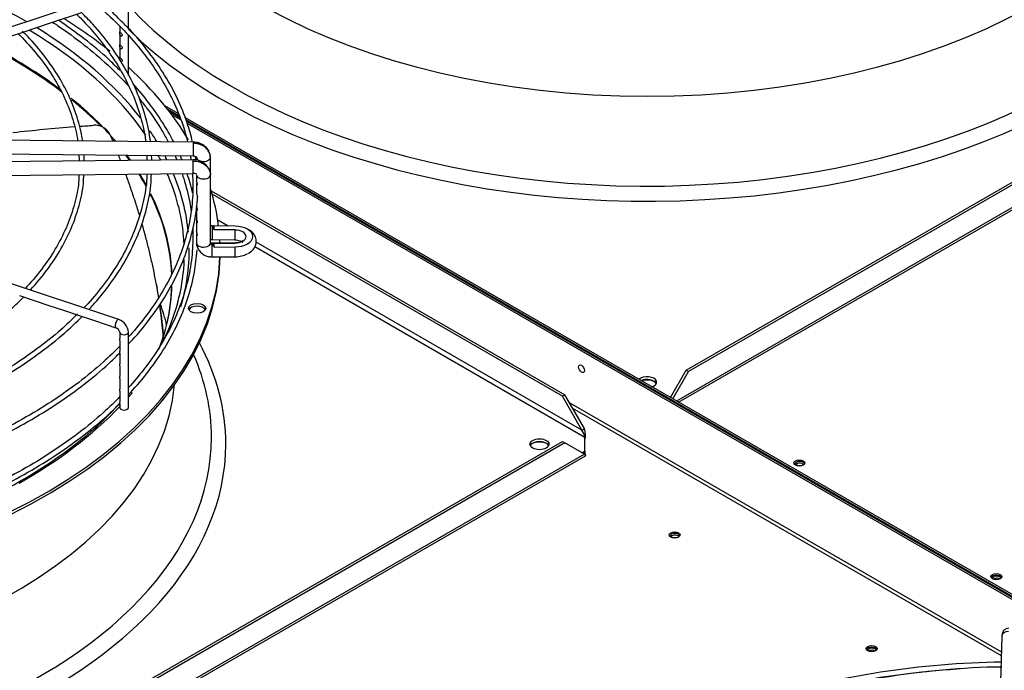
# Model space of a CAD drawing. Units: inches. Extents: x 0.4 to 16.7, y 0.2 to 10.7.
# Drawn here: x 13.8 to 14.5, y 9.1 to 9.6 of the extents above; entities that cross this region are included whole.
import ezdxf

# ---------------------------------------------------------------- set-up
doc = ezdxf.new("R2010")
doc.units = ezdxf.units.IN
doc.header["$MEASUREMENT"] = 0
for name, color, linetype in [('0510F-3480_-_PAN', 7, 'Continuous'), ('0510F-3568_PAN__', 7, 'Continuous'), ('0719F-3054_TOP_C', 7, 'Continuous'), ('0719F-3055_TOP_C', 7, 'Continuous'), ('Default', 7, 'Continuous'), ('DUNLI_630', 7, 'Continuous')]:
    doc.layers.add(name, color=color, linetype=linetype)

# ---------------------------------------------------------------- blocks, each defined once
blk = doc.blocks.new('SE2')
at = {"layer": '0510F-3480_-_PAN', "color": 7, "linetype": 'Continuous'}
for p, q in [((13.94134, 9.50171), (13.93222, 9.50698)), ((13.94195, 9.50014), (13.93401, 9.50472)), ((14.60123, 9.12073), (13.94598, 9.49904)), ((14.5985, 9.12108), (13.94662, 9.49744))]:
    blk.add_line(p, q, dxfattribs=at)
for centre, major_axis, start_param, end_param in [((14.2627, 9.3143), (0.00797, 0), 0.871752, 2.062735), ((14.50212, 9.18285), (0.00375, 0), 0.286757, 2.854836)]:
    blk.add_ellipse(centre, major_axis=major_axis, ratio=0.57735, start_param=start_param, end_param=end_param, dxfattribs=at)
for centre in [(14.36704, 9.26206), (14.50212, 9.18408)]:
    blk.add_ellipse(centre, major_axis=(0.00375, 0), ratio=0.57735, dxfattribs=at)
at = {"layer": '0510F-3568_PAN__', "color": 7, "linetype": 'Continuous'}
for p, q in [((13.93508, 9.50334), (13.94233, 9.49915)), ((13.93508, 9.50334), (13.94233, 9.49915)), ((13.93673, 9.50116), (13.94293, 9.49758)), ((13.93673, 9.50116), (13.94293, 9.49758)), ((13.94702, 9.49644), (14.5968, 9.1213)), ((13.94702, 9.49644), (14.5968, 9.1213)), ((13.94759, 9.49489), (14.59407, 9.12165)), ((13.94759, 9.49489), (14.59407, 9.12165)), ((14.50545, 9.1324), (14.20953, 9.30325)), ((14.50545, 9.1324), (14.20953, 9.30325)), ((14.21165, 9.29957), (14.50538, 9.12999)), ((14.21165, 9.29957), (14.50538, 9.12999))]:
    blk.add_line(p, q, dxfattribs=at)
for centre, major_axis in [((14.21775, 9.32667), (0.00145, -0.00252)), ((14.28153, 9.21269), (0.00375, 0)), ((14.28153, 9.21269), (0.00375, 0)), ((14.4166, 9.1347), (0.00375, 0)), ((14.4166, 9.1347), (0.00375, 0))]:
    blk.add_ellipse(centre, major_axis=major_axis, ratio=0.57735, dxfattribs=at)
for centre, major_axis, start_param, end_param in [((14.18904, 9.27177), (0.00796, 0), 0.913922, 2.325231), ((14.18904, 9.27177), (0.00796, 0), 0.913926, 2.325227), ((14.4166, 9.13348), (0.00375, 0), 0.286757, 2.854836), ((14.4166, 9.13348), (0.00375, 0), 0.286757, 2.854836)]:
    blk.add_ellipse(centre, major_axis=major_axis, ratio=0.57735, start_param=start_param, end_param=end_param, dxfattribs=at)
at = {"layer": '0719F-3054_TOP_C', "color": 7, "linetype": 'Continuous'}
for centre in [(14.36734, 9.26166), (14.28182, 9.21229)]:
    blk.add_ellipse(centre, major_axis=(-0.00291, 0), ratio=0.57735, dxfattribs=at)
for centre in [(14.36734, 9.26019), (14.28182, 9.21082)]:
    blk.add_ellipse(centre, major_axis=(-0.00291, 0), ratio=0.57735, start_param=3.594282, end_param=5.830496, dxfattribs=at)
at = {"layer": '0719F-3055_TOP_C', "color": 7, "linetype": 'Continuous'}
for centre, start_param, end_param in [((14.50233, 9.18273), 0.085665, 3.239943), ((14.50233, 9.18126), 0.742621, 2.48724), ((14.41682, 9.13335), 0.085669, 3.239939), ((14.41682, 9.13188), 0.742621, 2.487239)]:
    blk.add_ellipse(centre, major_axis=(0.00291, 0), ratio=0.57735, start_param=start_param, end_param=end_param, dxfattribs=at)
at = {"layer": 'DUNLI_630', "color": 7, "linetype": 'Continuous'}
for p, q in [((14.28949, 9.32575), (14.90477, 9.68098)), ((14.90644, 9.68001), (14.29116, 9.32478)), ((14.91981, 9.6723), (14.28284, 9.30455)), ((14.28423, 9.30375), (14.92068, 9.67121)), ((13.89866, 9.58511), (13.74779, 9.53482)), ((13.90715, 9.56029), (13.90715, 9.5795)), ((13.8545, 9.56416), (13.87452, 9.57084)), ((13.8445, 9.56083), (13.8545, 9.56416)), ((13.82441, 9.55413), (13.83443, 9.55747)), ((13.83443, 9.55747), (13.8445, 9.56083)), ((13.90124, 9.56145), (13.90124, 9.55774)), ((13.90124, 9.5565), (13.90124, 9.54907)), ((13.90715, 9.52781), (13.90715, 9.55549)), ((13.90124, 9.54782), (13.90124, 9.54029)), ((13.95164, 9.48221), (13.77684, 9.48391)), ((13.77675, 9.47447), (13.95154, 9.47276)), ((13.95154, 9.47006), (13.77675, 9.46835)), ((13.91977, 9.47278), (13.91979, 9.46975)), ((13.95395, 9.47163), (13.95395, 9.4697)), ((13.9634, 9.45962), (13.9634, 9.47163)), ((13.77684, 9.4589), (13.95164, 9.46061)), ((13.95395, 9.45962), (13.95395, 9.45563)), ((13.9634, 9.41285), (13.9634, 9.45962)), ((13.95395, 9.45358), (13.95395, 9.44697)), ((13.96389, 9.44873), (14.20635, 9.30874)), ((13.95395, 9.44697), (13.95395, 9.44696)), ((14.20468, 9.30778), (13.96457, 9.4464)), ((13.95395, 9.43795), (13.95395, 9.43652)), ((13.95395, 9.43622), (13.95395, 9.42959)), ((13.95395, 9.42959), (13.95395, 9.42784)), ((13.95395, 9.42754), (13.95395, 9.42091)), ((13.97562, 9.42459), (13.96845, 9.42873)), ((13.98029, 9.42455), (13.96464, 9.4247)), ((13.98029, 9.42452), (13.96591, 9.42466)), ((13.98021, 9.42188), (13.96603, 9.42202)), ((13.95395, 9.41887), (13.95395, 9.41285)), ((13.96455, 9.41525), (13.9802, 9.4151)), ((13.90053, 9.36042), (13.74965, 9.41071)), ((13.9635, 9.41252), (13.96323, 9.41211)), ((13.9802, 9.41296), (13.96455, 9.41281)), ((13.96591, 9.41015), (13.98029, 9.41029)), ((13.96603, 9.41279), (13.98021, 9.41293)), ((14.22008, 9.2796), (13.99375, 9.41027)), ((14.21805, 9.28463), (13.99468, 9.41359)), ((13.96464, 9.40336), (13.98029, 9.40351)), ((13.83256, 9.37685), (13.84259, 9.37351)), ((13.84259, 9.37351), (13.85261, 9.37017)), ((13.85261, 9.37017), (13.86262, 9.36683)), ((13.86262, 9.36683), (13.87265, 9.36349)), ((13.87265, 9.36349), (13.88267, 9.36015)), ((13.88267, 9.36015), (13.89268, 9.35681)), ((13.89268, 9.35681), (13.89866, 9.35482)), ((13.90124, 9.35174), (13.90124, 9.34736)), ((13.90715, 9.30005), (13.90715, 9.35174)), ((13.90124, 9.3461), (13.90124, 9.33867)), ((13.90124, 9.33744), (13.90124, 9.33)), ((13.90124, 9.32874), (13.90124, 9.32132)), ((13.90124, 9.32006), (13.90124, 9.31264)), ((14.27865, 9.30697), (14.28949, 9.32575)), ((14.28032, 9.306), (14.29116, 9.32478)), ((14.28949, 9.32575), (14.29116, 9.32478)), ((13.90124, 9.3114), (13.90124, 9.30395)), ((14.20468, 9.30778), (14.20635, 9.30874)), ((14.21805, 9.28463), (14.20468, 9.30778)), ((14.21972, 9.2856), (14.20635, 9.30874)), ((13.90124, 9.30272), (13.90124, 9.30005)), ((14.21805, 9.28463), (14.21972, 9.2856)), ((14.22008, 9.27024), (14.22008, 9.2796)), ((13.62053, 8.93952), (14.20468, 9.27678)), ((14.20635, 9.27582), (13.6222, 8.93855)), ((14.20468, 9.27678), (14.20635, 9.27582)), ((14.21972, 9.2681), (14.20635, 9.27582)), ((14.21972, 9.2681), (13.63556, 8.93084)), ((13.63694, 8.93004), (14.22059, 9.26701)), ((14.21805, 9.26906), (14.22008, 9.27024)), ((14.22008, 9.27024), (14.22008, 9.26831)), ((14.50575, 9.1428), (14.5028, 9.04188))]:
    blk.add_line(p, q, dxfattribs=at)
for centre, radius, start, end in [((13.88417, 9.4819), 0.01183, 23.80134, 94.36422), ((13.82135, 9.46684), 0.05242, 2.68845, 6.97919), ((13.82719, 9.46687), 0.04989, 2.82983, 7.5998), ((13.87346, 9.467), 0.04992, 3.19426, 6.90855), ((13.95191, 9.45835), 0.01172, 27.18496, 91.77325), ((13.95191, 9.45835), 0.01172, 16.29731, 22.25577), ((13.95212, 9.45611), 0.00453, 68.66065, 96.08741), ((13.95561, 9.44696), 0.00165, 179.97871, 181.64305), ((13.9643, 9.41376), 0.01041, 206.52692, 271.85291), ((14.87542, 9.55771), 0.9647, 190.34108, 190.49652), ((13.89746, 9.35121), 0.00971, 3.14535, 71.56483), ((13.89734, 9.35109), 0.00395, 9.55372, 70.56796), ((14.2063, 9.27695), 0.01403, 10.88059, 33.19648), ((14.20883, 9.28112), 0.01177, 342.95761, 22.35067), ((14.51063, 9.14389), 0.00479, 90.43622, 179.60969), ((14.51595, 8.51165), 0.61392, 90.94044, 106.51954), ((14.51668, 8.55349), 0.56878, 91.08943, 107.49041)]:
    blk.add_arc(centre, radius, start, end, dxfattribs=at)
for centre, major_axis, ratio, start_param, end_param in [((14.26265, 9.73119), (-0.37677, 0), 0.57735, 0.0516, 3.089992), ((14.26265, 9.68381), (0.40156, 0), 0.57735, 3.625258, 6.283185), ((14.26265, 9.67912), (0.41137, 0), 0.57735, 3.668854, 6.283185), ((13.56256, 9.408), (-0.38634, 0), 0.57735, 3.920611, 4.01198), ((13.56256, 9.408), (-0.40748, 0), 0.57735, 3.760757, 3.883552), ((13.56256, 9.4061), (0.38301, 0), 0.57735, 0.374365, 0.76383), ((13.56256, 9.408), (-0.38634, 0), 0.57735, 3.560736, 3.89571), ((13.56256, 9.38645), (-0.37441, 0), 0.57735, 3.785926, 3.993162), ((13.56256, 9.38711), (0.37455, 0), 0.57735, 0.64864, 0.848654), ((13.56256, 9.408), (-0.40748, 0), 0.57735, 3.46936, 3.70459), ((13.56256, 9.38711), (0.37455, 0), 0.57735, 0.458033, 0.617525), ((13.56256, 9.38645), (-0.37441, 0), 0.57735, 3.657164, 3.756446), ((13.56256, 9.408), (-0.38634, 0), 0.57735, 3.481895, 3.517788), ((13.56256, 9.38645), (-0.37441, 0), 0.57735, 3.603253, 3.607987), ((13.95159, 9.47748), (-0.00005, -0.00472), 0.013797, 3.141593, 3.75714), ((13.95159, 9.47748), (0.00005, 0.00472), 0.013797, 0.615547, 3.141593), ((13.56256, 9.38645), (-0.37441, 0), 0.57735, 3.536624, 3.554609), ((13.56256, 9.38711), (0.37455, 0), 0.57735, 0.391604, 0.409492), ((13.56256, 9.4061), (0.38301, 0), 0.57735, 0.292411, 0.307331), ((13.56256, 9.408), (-0.38634, 0), 0.57735, 3.422714, 3.437045), ((13.95159, 9.46533), (0.00005, -0.00472), 0.013797, 2.526046, 3.141593), ((13.95159, 9.46533), (-0.00005, 0.00472), 0.013797, 3.141593, 5.667638), ((13.95868, 9.47163), (0.00472, 0), 0.57735, 3.317682, 6.266287), ((13.95868, 9.47163), (-0.00472, 0), 0.57735, 3.124694, 3.416131), ((13.56256, 9.38645), (-0.37441, 0), 0.57735, 3.447392, 3.49001), ((13.56256, 9.38711), (0.37455, 0), 0.57735, 0.305873, 0.345065), ((13.56256, 9.4061), (0.38301, 0), 0.57735, 0.225991, 0.248272), ((13.56256, 9.4061), (0.38301, 0), 0.57735, 0.027461, 0.225991), ((13.56256, 9.408), (-0.38634, 0), 0.57735, 3.197536, 3.379078), ((13.95868, 9.45962), (-0.00472, 0), 0.57735, 0.016898, 3.158491), ((13.95425, 9.44788), (-0.00591, 0), 0.57735, -0.994834, -0.820405), ((13.56256, 9.408), (-0.40748, 0), 0.57735, 3.212454, 3.322327), ((13.56256, 9.38645), (-0.37441, 0), 0.57735, 3.164048, 3.421109), ((13.56256, 9.38711), (0.37455, 0), 0.57735, 0.021466, 0.279489), ((13.96459, 9.41998), (0.00005, 0.00472), 0.013797, 0.615547, 3.141593), ((13.96459, 9.41998), (-0.00005, -0.00472), 0.013797, 3.141593, 3.75714), ((13.56256, 9.4174), (0.40355, 0), 0.57735, 0.019802, 0.031148), ((13.98025, 9.41982), (0.00005, 0.00472), 0.013797, 1.120908, 3.141593), ((13.98008, 9.4174), (-0.00775, 0), 0.57735, 1.587695, 4.695491), ((13.98025, 9.41982), (-0.00005, -0.00472), 0.013797, 3.141593, 3.251779), ((13.98008, 9.4174), (-0.01233, 0), 0.57735, 1.587695, 4.695491), ((13.56256, 9.408), (-0.40748, 0), 0.57735, 3.162235, 3.1722), ((13.56256, 9.408), (-0.38634, 0), 0.57735, 2.966891, 3.148522), ((13.95868, 9.41285), (-0.00472, 0), 0.57735, 0.016898, 3.158491), ((13.96456, 9.4129), (0.0106, 0.00031), 0.81638, 3.117603, 3.189792), ((13.96459, 9.40808), (0.00005, -0.00472), 0.013797, 2.526046, 3.141593), ((13.96459, 9.40808), (-0.00005, 0.00472), 0.013797, 3.141593, 5.667638), ((13.56256, 9.4174), (0.40355, 0), 0.57735, -0.031148, -0.019802), ((13.98025, 9.40823), (0.00005, -0.00472), 0.013797, 3.031406, 3.141593), ((13.98025, 9.40823), (-0.00005, 0.00472), 0.013797, 3.141593, 5.162278), ((13.56256, 9.40607), (-0.40748, 0), 0.57735, 1.606244, 3.130269), ((13.56256, 9.408), (-0.40748, 0), 0.57735, 1.607039, 3.122068), ((13.56256, 9.4061), (0.38301, 0), 0.57735, 6.023134, 6.263403), ((13.98008, 9.41065), (-0.01233, 0), 0.57735, 1.587695, 2.335601), ((13.56256, 9.38711), (0.37455, 0), 0.57735, 6.065347, 6.266018), ((13.56256, 9.38645), (-0.37441, 0), 0.57735, 3.003643, 3.127116), ((13.56256, 9.327), (0.37441, 0), 0.57735, 0.13795, 0.204588), ((13.95425, 9.3662), (-0.00591, 0), 0.57735, 3.428349, 5.996429), ((13.89959, 9.35762), (0.00093, 0.0028), 0.408248, 0, 3.141593), ((13.9042, 9.35174), (-0.00295, 0), 0.57735, 0.018032, 3.142299), ((13.56256, 9.27492), (0.41137, 0), 0.57735, 0, 0.297516), ((13.56256, 9.27961), (0.40156, 0), 0.57735, 0, 0.248037), ((14.26265, 9.31748), (-0.0065, 0), 0.57735, 2.113963, 5.740018), ((13.56256, 9.327), (-0.37677, 0), 0.57735, 0.0516, 3.089992), ((14.26265, 9.31555), (-0.0065, 0), 0.57735, 3.401644, 5.373702), ((13.56256, 9.408), (-0.38634, 0), 0.57735, -3.610786, -3.594807), ((13.56256, 9.4061), (0.38301, 0), 0.57735, 5.262396, 5.799625), ((13.56256, 9.408), (-0.38634, 0), 0.57735, 2.34357, 2.639646), ((13.9042, 9.30005), (0.00295, 0), 0.57735, 3.141593, 6.283185), ((13.56256, 9.27961), (0.40156, 0), 0.57735, 4.288944, 6.283185), ((13.56256, 9.27492), (0.41137, 0), 0.57735, 4.380466, 6.283185), ((14.18893, 9.27299), (-0.0065, 0), 0.57735, 3.401644, 6.023134), ((14.51048, 9.14266), (0.00472, -0.00014), 0.81638, 1.594689, 3.141593)]:
    blk.add_ellipse(centre, major_axis=major_axis, ratio=ratio, start_param=start_param, end_param=end_param, dxfattribs=at)
for centre, major_axis in [((13.95425, 9.36813), (-0.00591, 0)), ((14.18893, 9.27492), (-0.0065, 0))]:
    blk.add_ellipse(centre, major_axis=major_axis, ratio=0.57735, dxfattribs=at)
for points, knots in [([(13.90146, 9.56593), (13.89861, 9.56884), (13.89538, 9.57212), (13.89174, 9.57545), (13.89082, 9.57628)], [0, 0, 0, 0, 0.0768822, 0.1021451, 0.1021451, 0.1021451, 0.1021451]), ([(13.87173, 9.56991), (13.87259, 9.56905), (13.87807, 9.56354), (13.88734, 9.55311), (13.89809, 9.53825), (13.90677, 9.52298), (13.91341, 9.50732), (13.91706, 9.49394), (13.91872, 9.4855), (13.91913, 9.48255)], [0.6772491, 0.6772491, 0.6772491, 0.6772491, 0.6865924, 0.7373438, 0.7881119, 0.8389086, 0.8897466, 0.9406366, 0.9686258, 0.9686258, 0.9686258, 0.9686258]), ([(13.9223, 9.4825), (13.92221, 9.4834), (13.92146, 9.48951), (13.9187, 9.5015), (13.91302, 9.51737), (13.90512, 9.5331), (13.89519, 9.54825), (13.88472, 9.5614), (13.87766, 9.5684), (13.87453, 9.57148)], [0.0906715, 0.0906715, 0.0906715, 0.0906715, 0.1177879, 0.2751067, 0.4324981, 0.5900217, 0.7477004, 0.9055243, 1, 1, 1, 1]), ([(13.88715, 9.57505), (13.88914, 9.57332), (13.89632, 9.56685), (13.90774, 9.55531), (13.92023, 9.54014), (13.93072, 9.52449), (13.93914, 9.50842), (13.94457, 9.49429), (13.947, 9.48553), (13.94778, 9.48227)], [0.15705977, 0.15705977, 0.15705977, 0.15705977, 0.16149539, 0.17343171, 0.18537042, 0.19731357, 0.20926361, 0.22122303, 0.2282663, 0.2282663, 0.2282663, 0.2282663]), ([(13.85527, 9.56444), (13.8564, 9.5637), (13.86388, 9.55871), (13.87699, 9.54913), (13.8933, 9.53519), (13.90295, 9.52543), (13.90747, 9.52044), (13.9075, 9.52041)], [0.26666967, 0.26666967, 0.26666967, 0.26666967, 0.27096281, 0.29525928, 0.3195557, 0.34385399, 0.34401003, 0.34401003, 0.34401003, 0.34401003]), ([(13.90146, 9.53121), (13.89861, 9.53412), (13.89164, 9.54119), (13.87727, 9.55306), (13.86536, 9.56167), (13.85927, 9.56576)], [0, 0, 0, 0, 0.0768822, 0.220199, 0.3573806, 0.3573806, 0.3573806, 0.3573806]), ([(13.95116, 9.48223), (13.95013, 9.48664), (13.94738, 9.49653), (13.94116, 9.51192), (13.93237, 9.52817), (13.92153, 9.54385), (13.91088, 9.55679), (13.90402, 9.56346), (13.90146, 9.56593)], [0.2105461, 0.2105461, 0.2105461, 0.2105461, 0.3279922, 0.4783393, 0.6288084, 0.7794085, 0.9301261, 1, 1, 1, 1]), ([(13.83164, 9.55654), (13.83199, 9.55619), (13.83669, 9.5515), (13.84502, 9.54225), (13.85503, 9.52841), (13.86301, 9.51411), (13.86881, 9.49959), (13.87158, 9.4889), (13.87237, 9.48355), (13.87245, 9.48299)], [0.67996, 0.67996, 0.67996, 0.67996, 0.6844273, 0.7390535, 0.7937005, 0.8483845, 0.9031239, 0.9579334, 0.9643638, 0.9643638, 0.9643638, 0.9643638]), ([(13.87581, 9.48295), (13.87576, 9.48337), (13.87501, 9.48867), (13.87233, 9.49942), (13.86662, 9.51419), (13.85872, 9.5288), (13.84874, 9.54275), (13.84026, 9.55288), (13.83525, 9.55751), (13.83452, 9.55818)], [0.10589, 0.10589, 0.10589, 0.10589, 0.1205375, 0.2912697, 0.4621056, 0.6331244, 0.8043493, 0.9757577, 1, 1, 1, 1]), ([(13.90125, 9.55764), (13.90127, 9.55744), (13.90125, 9.557), (13.90124, 9.55616), (13.90129, 9.55579), (13.90158, 9.55524), (13.90182, 9.55504), (13.9024, 9.55488), (13.90275, 9.55495), (13.9031, 9.55547), (13.90302, 9.55589), (13.90252, 9.55655), (13.90218, 9.55682), (13.90164, 9.55729), (13.90145, 9.55751), (13.90124, 9.55779), (13.90124, 9.55784), (13.90125, 9.55764)], [0, 0, 0, 0, 0.125, 0.125, 0.25, 0.25, 0.375, 0.375, 0.5, 0.5, 0.625, 0.625, 0.75, 0.75, 0.875, 0.875, 1, 1, 1, 1]), ([(13.90125, 9.54896), (13.90127, 9.54876), (13.90125, 9.54832), (13.90124, 9.54748), (13.90129, 9.54711), (13.90158, 9.54656), (13.90182, 9.54636), (13.9024, 9.5462), (13.90275, 9.54627), (13.9031, 9.54679), (13.90302, 9.54721), (13.90252, 9.54787), (13.90218, 9.54814), (13.90164, 9.54862), (13.90145, 9.54883), (13.90124, 9.54911), (13.90124, 9.54916), (13.90125, 9.54896)], [0, 0, 0, 0, 0.125, 0.125, 0.25, 0.25, 0.375, 0.375, 0.5, 0.5, 0.625, 0.625, 0.75, 0.75, 0.875, 0.875, 1, 1, 1, 1]), ([(13.90125, 9.54036), (13.90126, 9.54022), (13.90126, 9.53983), (13.90123, 9.53899), (13.90125, 9.53858), (13.9015, 9.53799), (13.90171, 9.53776), (13.90226, 9.53753), (13.90261, 9.53754), (13.90306, 9.53795), (13.90309, 9.53835), (13.90267, 9.53906), (13.90231, 9.53934), (13.90175, 9.53984), (13.90153, 9.54006), (13.90126, 9.54039), (13.90123, 9.54049), (13.90125, 9.54036)], [0, 0, 0, 0, 0.125, 0.125, 0.25, 0.25, 0.375, 0.375, 0.5, 0.5, 0.625, 0.625, 0.75, 0.75, 0.875, 0.875, 1, 1, 1, 1]), ([(13.93822, 9.48238), (13.93632, 9.48608), (13.93121, 9.49513), (13.92209, 9.50832), (13.91422, 9.51801), (13.91042, 9.52216)], [0.5159623, 0.5159623, 0.5159623, 0.5159623, 0.6205043, 0.7744736, 0.9047045, 0.9047045, 0.9047045, 0.9047045]), ([(13.91494, 9.51173), (13.91665, 9.50961), (13.92227, 9.50238), (13.92882, 9.49261), (13.93318, 9.48486), (13.93447, 9.48242)], [0.35803222, 0.35803222, 0.35803222, 0.35803222, 0.36815716, 0.39246935, 0.40357624, 0.40357624, 0.40357624, 0.40357624]), ([(13.96258, 9.47537), (13.96248, 9.47564), (13.96212, 9.47649), (13.96118, 9.4779), (13.9597, 9.47939), (13.95792, 9.48061), (13.95594, 9.48151), (13.95377, 9.48208), (13.95243, 9.48217), (13.95164, 9.48221)], [0.1975414, 0.1975414, 0.1975414, 0.1975414, 0.2542367, 0.3806941, 0.5066871, 0.6317704, 0.7554994, 0.878331, 1, 1, 1, 1]), ([(13.95154, 9.47276), (13.95199, 9.47272), (13.95271, 9.47265), (13.9536, 9.47217), (13.95411, 9.47154), (13.95413, 9.47113), (13.95413, 9.47089)], [0, 0, 0, 0, 0.273729, 0.529638, 0.770785, 1, 1, 1, 1]), ([(13.95159, 9.46919), (13.95215, 9.4692), (13.95329, 9.46914), (13.95492, 9.46887), (13.95652, 9.4684), (13.95799, 9.46775), (13.95936, 9.46693), (13.96054, 9.46598), (13.96156, 9.46487), (13.96237, 9.46368), (13.96288, 9.46257), (13.96309, 9.46188), (13.96315, 9.46164)], [0, 0, 0, 0, 0.0909091, 0.1818182, 0.2727273, 0.3636364, 0.4545455, 0.5454545, 0.6363636, 0.7272727, 0.8181818, 0.868702, 0.868702, 0.868702, 0.868702]), ([(13.96315, 9.46164), (13.9632, 9.46144), (13.96334, 9.46079), (13.9634, 9.46012), (13.9634, 9.45966)], [0.868702, 0.868702, 0.868702, 0.868702, 0.9090909, 1, 1, 1, 1]), ([(13.87331, 9.45994), (13.87326, 9.45803), (13.87308, 9.4517), (13.87051, 9.43968), (13.86561, 9.42506), (13.85843, 9.41054), (13.84921, 9.39661), (13.84132, 9.38679), (13.83682, 9.38221), (13.83641, 9.38179)], [0, 0, 0, 0, 0.0605283, 0.2343296, 0.4080174, 0.5815067, 0.7547773, 0.9278584, 0.9449992, 0.9449992, 0.9449992, 0.9449992]), ([(13.83991, 9.38063), (13.83999, 9.38072), (13.84421, 9.3853), (13.85189, 9.39457), (13.86126, 9.40885), (13.86858, 9.42357), (13.87361, 9.43845), (13.87632, 9.451), (13.87655, 9.45774), (13.87661, 9.46005)], [0.8520176, 0.8520176, 0.8520176, 0.8520176, 0.8525725, 0.8798582, 0.9071279, 0.9343731, 0.9615862, 0.9887646, 1, 1, 1, 1]), ([(13.91985, 9.46033), (13.91985, 9.45997), (13.9199, 9.45457), (13.91797, 9.44316), (13.91388, 9.42738), (13.9074, 9.41167), (13.89886, 9.39629), (13.88859, 9.382), (13.88066, 9.37249), (13.87662, 9.36839)], [0, 0, 0, 0, 0.0097165, 0.1695128, 0.3292605, 0.4888823, 0.6483427, 0.8076453, 0.9516906, 0.9516906, 0.9516906, 0.9516906]), ([(13.88002, 9.36726), (13.88216, 9.36954), (13.88853, 9.37669), (13.89801, 9.38903), (13.90743, 9.40444), (13.91478, 9.42026), (13.91986, 9.43623), (13.92263, 9.45005), (13.92288, 9.45761), (13.92296, 9.46052)], [0.8491303, 0.8491303, 0.8491303, 0.8491303, 0.8612369, 0.8865766, 0.911902, 0.937207, 0.9624869, 0.9877407, 1, 1, 1, 1]), ([(13.91494, 9.43161), (13.91468, 9.43247), (13.91441, 9.43334), (13.9137, 9.43566), (13.91325, 9.43712), (13.91232, 9.44004), (13.91185, 9.44149), (13.91043, 9.44585), (13.90945, 9.44877), (13.90746, 9.45451), (13.90645, 9.45733), (13.90542, 9.46016)], [0.8032144, 0.8032144, 0.8032144, 0.8032144, 0.8125, 0.8125, 0.828125, 0.828125, 0.84375, 0.84375, 0.875, 0.875, 0.9052372, 0.9052372, 0.9052372, 0.9052372]), ([(13.9511, 9.4604), (13.95114, 9.45983), (13.9515, 9.45366), (13.95135, 9.44189), (13.94895, 9.42514), (13.94436, 9.40854), (13.93762, 9.39219), (13.92877, 9.37617), (13.91856, 9.3616), (13.91092, 9.35251), (13.9073, 9.34852)], [0.24394844, 0.24394844, 0.24394844, 0.24394844, 0.2451755, 0.25716618, 0.26916062, 0.28115107, 0.29313294, 0.30510408, 0.31706475, 0.32666626, 0.32666626, 0.32666626, 0.32666626]), ([(13.944, 9.46055), (13.94437, 9.45947), (13.94655, 9.45289), (13.94871, 9.44425), (13.94992, 9.43666), (13.95019, 9.43464)], [0.43632362, 0.43632362, 0.43632362, 0.43632362, 0.44114089, 0.46550897, 0.47435298, 0.47435298, 0.47435298, 0.47435298]), ([(13.95418, 9.45454), (13.95409, 9.4543), (13.95402, 9.45409), (13.95393, 9.45359), (13.95395, 9.45331), (13.95413, 9.45294), (13.95432, 9.45283), (13.95449, 9.45317), (13.9545, 9.45338), (13.95442, 9.45385), (13.95434, 9.4541), (13.95412, 9.45477), (13.954, 9.45513), (13.95396, 9.45551), (13.95395, 9.45558), (13.95395, 9.45564)], [0.172634, 0.172634, 0.172634, 0.172634, 0.25, 0.25, 0.375, 0.375, 0.5, 0.5, 0.5625, 0.5625, 0.625, 0.625, 0.75, 0.75, 0.7766329, 0.7766329, 0.7766329, 0.7766329]), ([(13.90721, 9.34366), (13.90818, 9.34464), (13.91365, 9.35034), (13.92302, 9.36197), (13.93361, 9.37774), (13.94214, 9.39407), (13.9486, 9.41074), (13.95263, 9.42744), (13.95453, 9.43919), (13.95448, 9.4446), (13.95448, 9.44461)], [0.0513619, 0.0513619, 0.0513619, 0.0513619, 0.0827517, 0.2358067, 0.3887952, 0.5416861, 0.6944514, 0.8470763, 0.9995709, 1, 1, 1, 1]), ([(13.95395, 9.44691), (13.95396, 9.44663), (13.95404, 9.44632), (13.95423, 9.44575), (13.9543, 9.44554), (13.95443, 9.44509), (13.95448, 9.44486), (13.95448, 9.44465), (13.95448, 9.44463), (13.95448, 9.44461)], [0, 0, 0, 0, 0.25, 0.25, 0.375, 0.375, 0.5, 0.5, 0.513918, 0.513918, 0.513918, 0.513918]), ([(13.95418, 9.43718), (13.95409, 9.43695), (13.95402, 9.43673), (13.95393, 9.43623), (13.95395, 9.43595), (13.95413, 9.43559), (13.95432, 9.43547), (13.95449, 9.43581), (13.9545, 9.43602), (13.95442, 9.43649), (13.95434, 9.43674), (13.95412, 9.43741), (13.954, 9.43777), (13.95396, 9.43815), (13.95395, 9.43822), (13.95395, 9.43828)], [0.172634, 0.172634, 0.172634, 0.172634, 0.25, 0.25, 0.375, 0.375, 0.5, 0.5, 0.5625, 0.5625, 0.625, 0.625, 0.75, 0.75, 0.7766329, 0.7766329, 0.7766329, 0.7766329]), ([(13.95418, 9.4285), (13.95409, 9.42827), (13.95402, 9.42805), (13.95393, 9.42755), (13.95395, 9.42728), (13.95413, 9.42691), (13.95432, 9.42679), (13.95449, 9.42713), (13.9545, 9.42734), (13.95442, 9.42781), (13.95434, 9.42806), (13.95412, 9.42873), (13.954, 9.42909), (13.95396, 9.42948), (13.95395, 9.42954), (13.95395, 9.4296)], [0.172634, 0.172634, 0.172634, 0.172634, 0.25, 0.25, 0.375, 0.375, 0.5, 0.5, 0.5625, 0.5625, 0.625, 0.625, 0.75, 0.75, 0.7766329, 0.7766329, 0.7766329, 0.7766329]), ([(13.95126, 9.42263), (13.95148, 9.41748), (13.95129, 9.40673), (13.94895, 9.39043), (13.94436, 9.37383), (13.93762, 9.35747), (13.92877, 9.34145), (13.91856, 9.32688), (13.91092, 9.31779), (13.9073, 9.3138)], [0.4918476, 0.4918476, 0.4918476, 0.4918476, 0.5143089, 0.5387255, 0.563134, 0.587525, 0.6118942, 0.6362421, 0.6557875, 0.6557875, 0.6557875, 0.6557875]), ([(13.92799, 9.37513), (13.92762, 9.3775), (13.92722, 9.37988), (13.9263, 9.38512), (13.92576, 9.38798), (13.92461, 9.39371), (13.92401, 9.39659), (13.92305, 9.4009), (13.92272, 9.40233), (13.92205, 9.40521), (13.92171, 9.40666), (13.92065, 9.41099), (13.91991, 9.41389), (13.91831, 9.41992), (13.91744, 9.42304), (13.91654, 9.42618)], [0.5988472, 0.5988472, 0.5988472, 0.5988472, 0.625, 0.625, 0.65625, 0.65625, 0.6875, 0.6875, 0.703125, 0.703125, 0.71875, 0.71875, 0.75, 0.75, 0.783746, 0.783746, 0.783746, 0.783746]), ([(13.95418, 9.41984), (13.9541, 9.41962), (13.95404, 9.41942), (13.95393, 9.41892), (13.95394, 9.41864), (13.95411, 9.41824), (13.9543, 9.41812), (13.95448, 9.41841), (13.9545, 9.4186), (13.95444, 9.41906), (13.95436, 9.41931), (13.95414, 9.41998), (13.95401, 9.42036), (13.95396, 9.42076), (13.95395, 9.42085), (13.95395, 9.42092)], [0.17843, 0.17843, 0.17843, 0.17843, 0.25, 0.25, 0.375, 0.375, 0.5, 0.5, 0.5625, 0.5625, 0.625, 0.625, 0.75, 0.75, 0.7834409, 0.7834409, 0.7834409, 0.7834409]), ([(13.96464, 9.4247), (13.96436, 9.42472), (13.96392, 9.42477), (13.96354, 9.42496), (13.96341, 9.42508), (13.96338, 9.4251)], [0, 0, 0, 0, 0.2870328, 0.5462124, 0.5974996, 0.5974996, 0.5974996, 0.5974996]), ([(13.96603, 9.42202), (13.96585, 9.42235), (13.96569, 9.42268), (13.96547, 9.42329), (13.9654, 9.42357), (13.96538, 9.42406), (13.96542, 9.42425), (13.9656, 9.42453), (13.96574, 9.42462), (13.96591, 9.42466)], [0, 0, 0, 0, 0.25, 0.25, 0.5, 0.5, 0.75, 0.75, 1, 1, 1, 1]), ([(13.98913, 9.40574), (13.99039, 9.40647), (13.9925, 9.40777), (13.99453, 9.411), (13.99508, 9.41463), (13.99406, 9.41803), (13.99174, 9.42093), (13.98968, 9.4221), (13.98839, 9.42279)], [0, 0, 0, 0, 0.174831, 0.347527, 0.505299, 0.667856, 0.825869, 1, 1, 1, 1]), ([(13.9802, 9.4151), (13.98084, 9.41507), (13.98204, 9.41501), (13.98375, 9.41457), (13.98494, 9.41401), (13.98546, 9.41358), (13.98552, 9.41349), (13.98552, 9.41349)], [0, 0, 0, 0, 0.0751422, 0.1671869, 0.2436781, 0.3160899, 0.3708802, 0.3708802, 0.3708802, 0.3708802]), ([(13.98552, 9.41457), (13.98552, 9.41457), (13.9855, 9.41456), (13.98533, 9.41432), (13.98441, 9.41376), (13.98297, 9.41325), (13.98143, 9.413), (13.98053, 9.41297), (13.9802, 9.41296)], [0.629348, 0.629348, 0.629348, 0.629348, 0.6394232, 0.7200258, 0.7970807, 0.8754051, 0.9613204, 1, 1, 1, 1]), ([(13.90721, 9.30894), (13.90818, 9.30993), (13.91365, 9.31562), (13.92302, 9.32726), (13.93361, 9.34302), (13.94216, 9.35938), (13.94852, 9.37591), (13.95279, 9.39259), (13.95378, 9.40262), (13.95429, 9.40827)], [0.0521253, 0.0521253, 0.0521253, 0.0521253, 0.0839809, 0.2393094, 0.3945705, 0.5497325, 0.704767, 0.8596591, 1, 1, 1, 1]), ([(13.9545, 9.41018), (13.9545, 9.4102), (13.95449, 9.41023), (13.95449, 9.41028), (13.95448, 9.41035), (13.95446, 9.41044), (13.95442, 9.41058), (13.95435, 9.41079), (13.95426, 9.41106), (13.95416, 9.41133), (13.95407, 9.41162), (13.954, 9.41191), (13.95399, 9.41208), (13.95398, 9.41218)], [0, 0, 0, 0, 0.033255, 0.065539, 0.097309, 0.144127, 0.191324, 0.289055, 0.399173, 0.525453, 0.665557, 0.828805, 1, 1, 1, 1]), ([(13.95433, 9.4105), (13.95438, 9.41038), (13.95453, 9.40996), (13.95475, 9.40949), (13.95494, 9.40916), (13.95498, 9.40909)], [0, 0, 0, 0, 0.0474351, 0.1556372, 0.1800866, 0.1800866, 0.1800866, 0.1800866]), ([(13.95433, 9.4105), (13.95434, 9.41048), (13.95434, 9.41042), (13.95434, 9.41035), (13.95435, 9.41028), (13.95437, 9.4102), (13.95439, 9.41013), (13.95442, 9.41007), (13.95445, 9.41005), (13.95447, 9.41006), (13.95449, 9.41009), (13.9545, 9.41013), (13.9545, 9.41017), (13.9545, 9.41018)], [0, 0, 0, 0, 0.079961, 0.158706, 0.236431, 0.313339, 0.450729, 0.580904, 0.699181, 0.808662, 0.876123, 0.93955, 1, 1, 1, 1]), ([(13.96591, 9.41015), (13.96574, 9.41049), (13.9656, 9.41082), (13.96542, 9.41144), (13.96538, 9.41172), (13.9654, 9.4122), (13.96547, 9.41238), (13.96569, 9.41266), (13.96585, 9.41275), (13.96603, 9.41279)], [0, 0, 0, 0, 0.25, 0.25, 0.5, 0.5, 0.75, 0.75, 1, 1, 1, 1]), ([(13.96231, 9.40369), (13.96237, 9.40366), (13.96263, 9.40359), (13.96301, 9.40351), (13.96345, 9.40345), (13.96383, 9.40341), (13.96422, 9.40339), (13.96449, 9.40339), (13.96463, 9.40339)], [0.4771201, 0.4771201, 0.4771201, 0.4771201, 0.5249249, 0.6637167, 0.7418995, 0.8222423, 0.9104242, 1, 1, 1, 1]), ([(13.92804, 9.37532), (13.92777, 9.37694), (13.92748, 9.37856), (13.92708, 9.38078), (13.92697, 9.38138), (13.92686, 9.38198)], [0.60592352, 0.60592352, 0.60592352, 0.60592352, 0.62365097, 0.62365097, 0.63016597, 0.63016597, 0.63016597, 0.63016597]), ([(13.72586, 9.31085), (13.72887, 9.31191), (13.73927, 9.3157), (13.7564, 9.32281), (13.77644, 9.33268), (13.795, 9.34349), (13.81193, 9.35517), (13.82523, 9.36608), (13.83266, 9.37314), (13.83539, 9.3759)], [0.6778268, 0.6778268, 0.6778268, 0.6778268, 0.6888143, 0.7161007, 0.7433907, 0.7706844, 0.7979809, 0.8252782, 0.842363, 0.842363, 0.842363, 0.842363]), ([(13.93125, 9.34654), (13.93121, 9.34718), (13.93116, 9.34783), (13.93068, 9.35403), (13.93011, 9.35962), (13.92918, 9.36692), (13.92895, 9.36859), (13.92871, 9.37027)], [0.49272393, 0.49272393, 0.49272393, 0.49272393, 0.5, 0.5, 0.5625, 0.5625, 0.58099047, 0.58099047, 0.58099047, 0.58099047]), ([(13.87231, 9.36424), (13.86822, 9.36021), (13.86034, 9.3525), (13.8447, 9.34009), (13.82676, 9.32784), (13.807, 9.31634), (13.78593, 9.30586), (13.76511, 9.29697), (13.75233, 9.29244), (13.74634, 9.29036)], [0, 0, 0, 0, 0.1188322, 0.2689292, 0.4189981, 0.5690572, 0.7191157, 0.8691809, 0.9767633, 0.9767633, 0.9767633, 0.9767633]), ([(13.74901, 9.28769), (13.75141, 9.28853), (13.76177, 9.29224), (13.77952, 9.29935), (13.80137, 9.30965), (13.82177, 9.32091), (13.8406, 9.33305), (13.85773, 9.34602), (13.86894, 9.35603), (13.87459, 9.36163), (13.87549, 9.36254)], [0.6762187, 0.6762187, 0.6762187, 0.6762187, 0.6837885, 0.7091328, 0.73448, 0.7598298, 0.7851821, 0.8105357, 0.8358884, 0.8407486, 0.8407486, 0.8407486, 0.8407486]), ([(13.90125, 9.3461), (13.90124, 9.34611), (13.90125, 9.34613), (13.90126, 9.34632), (13.90126, 9.34674), (13.90124, 9.34723), (13.90124, 9.34729), (13.90124, 9.34736)], [0.472071, 0.472071, 0.472071, 0.472071, 0.5, 0.5, 0.625, 0.625, 0.6441288, 0.6441288, 0.6441288, 0.6441288]), ([(13.90141, 9.34226), (13.89772, 9.33849), (13.88883, 9.32998), (13.87341, 9.31723), (13.85497, 9.30418), (13.83489, 9.29197), (13.81326, 9.28066), (13.79023, 9.27031), (13.77307, 9.26373), (13.76378, 9.26048), (13.76281, 9.26014)], [0.33172846, 0.33172846, 0.33172846, 0.33172846, 0.34096239, 0.35290397, 0.3648433, 0.37678172, 0.38871997, 0.40065858, 0.41259787, 0.41398367, 0.41398367, 0.41398367, 0.41398367]), ([(13.76279, 9.25677), (13.76617, 9.25788), (13.77725, 9.26163), (13.79693, 9.26958), (13.81969, 9.28013), (13.84117, 9.29176), (13.86111, 9.30429), (13.87916, 9.31756), (13.89289, 9.32908), (13.89924, 9.33559), (13.90128, 9.33771)], [0.024405, 0.024405, 0.024405, 0.024405, 0.0800859, 0.2224705, 0.3648688, 0.5072806, 0.6497043, 0.7921359, 0.9345653, 0.9919863, 0.9919863, 0.9919863, 0.9919863]), ([(13.90124, 9.33743), (13.90124, 9.33747), (13.90126, 9.33761), (13.90126, 9.33808), (13.90124, 9.33838), (13.90124, 9.33867)], [0.6659497, 0.6659497, 0.6659497, 0.6659497, 0.75, 0.75, 0.8352998, 0.8352998, 0.8352998, 0.8352998]), ([(13.90125, 9.32874), (13.90124, 9.32875), (13.90125, 9.32877), (13.90126, 9.32897), (13.90126, 9.32938), (13.90124, 9.32987), (13.90124, 9.32994), (13.90124, 9.33)], [0.472071, 0.472071, 0.472071, 0.472071, 0.5, 0.5, 0.625, 0.625, 0.6441288, 0.6441288, 0.6441288, 0.6441288]), ([(13.90125, 9.32006), (13.90124, 9.32007), (13.90125, 9.32009), (13.90126, 9.32029), (13.90126, 9.3207), (13.90124, 9.32119), (13.90124, 9.32126), (13.90124, 9.32132)], [0.472071, 0.472071, 0.472071, 0.472071, 0.5, 0.5, 0.625, 0.625, 0.6441288, 0.6441288, 0.6441288, 0.6441288]), ([(13.90141, 9.30754), (13.89772, 9.30377), (13.88883, 9.29526), (13.87341, 9.28251), (13.85497, 9.26947), (13.83489, 9.25725), (13.81326, 9.24594), (13.79023, 9.23559), (13.77307, 9.22901), (13.76378, 9.22576), (13.76281, 9.22543)], [0.6660924, 0.6660924, 0.6660924, 0.6660924, 0.6848895, 0.7091985, 0.733503, 0.7578055, 0.7821078, 0.8064107, 0.8307151, 0.8335361, 0.8335361, 0.8335361, 0.8335361]), ([(13.90124, 9.31138), (13.90124, 9.31138), (13.90124, 9.31139), (13.90125, 9.31147), (13.90127, 9.31182), (13.90125, 9.31237), (13.90125, 9.31251), (13.90125, 9.31264)], [0.4945022, 0.4945022, 0.4945022, 0.4945022, 0.5, 0.5, 0.625, 0.625, 0.6647422, 0.6647422, 0.6647422, 0.6647422]), ([(13.76279, 9.22205), (13.76617, 9.22317), (13.77725, 9.22691), (13.79693, 9.23486), (13.81969, 9.24541), (13.84117, 9.25704), (13.86111, 9.26957), (13.87916, 9.28284), (13.89289, 9.29436), (13.89924, 9.30087), (13.90128, 9.303)], [0.024405, 0.024405, 0.024405, 0.024405, 0.0800859, 0.2224705, 0.3648688, 0.5072806, 0.6497043, 0.7921359, 0.9345653, 0.9919863, 0.9919863, 0.9919863, 0.9919863]), ([(13.90124, 9.30271), (13.90124, 9.30276), (13.90126, 9.30289), (13.90126, 9.30337), (13.90124, 9.30367), (13.90124, 9.30395)], [0.6659497, 0.6659497, 0.6659497, 0.6659497, 0.75, 0.75, 0.8352998, 0.8352998, 0.8352998, 0.8352998]), ([(14.22008, 9.27024), (14.22007, 9.27021), (14.22005, 9.27012), (14.21999, 9.26996), (14.21992, 9.26976), (14.21984, 9.26956), (14.21976, 9.26942), (14.21966, 9.26927), (14.21955, 9.26915), (14.21945, 9.26908), (14.21941, 9.26905)], [0, 0, 0, 0, 0.0276734, 0.0752948, 0.1428742, 0.2179968, 0.2857366, 0.3317302, 0.4285893, 0.5000191, 0.5000191, 0.5000191, 0.5000191]), ([(14.22008, 9.26831), (14.2201, 9.26826), (14.22013, 9.26815), (14.22018, 9.268), (14.22023, 9.26785), (14.22028, 9.26771), (14.22033, 9.26758), (14.22038, 9.26745), (14.22043, 9.26734), (14.2205, 9.26719), (14.22059, 9.26701), (14.22061, 9.26698), (14.22051, 9.26713), (14.22039, 9.26731), (14.22023, 9.26752), (14.2201, 9.26768), (14.21993, 9.26787), (14.21979, 9.26802), (14.21972, 9.2681)], [0, 0, 0, 0, 0.03088, 0.063147, 0.096802, 0.131844, 0.168273, 0.206089, 0.245293, 0.285883, 0.387335, 0.57148, 0.655234, 0.785483, 0.830488, 0.881243, 0.937747, 1, 1, 1, 1]), ([(14.50582, 9.14413), (14.50582, 9.14413), (14.50582, 9.14413), (14.5058, 9.144), (14.50578, 9.14355), (14.50576, 9.14309), (14.50575, 9.14281)], [0.2149723, 0.2149723, 0.2149723, 0.2149723, 0.250178, 0.4998329, 0.7498481, 1, 1, 1, 1]), ([(14.34399, 9.0978), (14.34511, 9.09813), (14.35492, 9.10098), (14.37381, 9.10591), (14.40127, 9.11169), (14.42938, 9.11627), (14.45493, 9.11925), (14.47092, 9.12053), (14.4774, 9.12095)], [0.92485808, 0.92485808, 0.92485808, 0.92485808, 0.92639933, 0.9383405, 0.95028249, 0.96222519, 0.97416847, 0.98215783, 0.98215783, 0.98215783, 0.98215783])]:
    blk.add_open_spline(points, degree=3, knots=knots, dxfattribs=at)
for points in [[(13.828, 9.48876), (13.84202, 9.49039), (13.85611, 9.49174), (13.8702, 9.4928)], [(13.87355, 9.49304), (13.87679, 9.49327), (13.88003, 9.49349), (13.88327, 9.49369)], [(13.89662, 9.48275), (13.89608, 9.48406), (13.89554, 9.48537), (13.89499, 9.48667)], [(13.9634, 9.47158), (13.9634, 9.47204), (13.96332, 9.47297), (13.96296, 9.47431), (13.96237, 9.47562), (13.96156, 9.47683), (13.96054, 9.47795), (13.95936, 9.47893), (13.95799, 9.47978), (13.95652, 9.48045), (13.95492, 9.48095), (13.95329, 9.48126), (13.95215, 9.48134), (13.95159, 9.48134)], [(13.90188, 9.46958), (13.90141, 9.47081), (13.90093, 9.47204), (13.90044, 9.47327)], [(13.93913, 9.47289), (13.93956, 9.47192), (13.93998, 9.47095), (13.94039, 9.46997)], [(13.94396, 9.47002), (13.94357, 9.47097), (13.94317, 9.47193), (13.94275, 9.47288)], [(13.94968, 9.47279), (13.94983, 9.47188), (13.94997, 9.47096), (13.9501, 9.47005)], [(13.95361, 9.4696), (13.95347, 9.47058), (13.95332, 9.47156), (13.95315, 9.47254)], [(13.96323, 9.47237), (13.96318, 9.47269), (13.96314, 9.47299), (13.96309, 9.47329)], [(13.9512, 9.4473), (13.95015, 9.45178), (13.94895, 9.45618), (13.94749, 9.46057)], [(13.95415, 9.43055), (13.95404, 9.43187), (13.95388, 9.43322), (13.95369, 9.43457)], [(13.9634, 9.41533), (13.96376, 9.4153), (13.96414, 9.41527), (13.96455, 9.41525)], [(13.9634, 9.41289), (13.9634, 9.41286), (13.96341, 9.41279), (13.96343, 9.41269), (13.96346, 9.4126), (13.9635, 9.4125), (13.96356, 9.41242), (13.96363, 9.41233), (13.9637, 9.41225), (13.96379, 9.41218), (13.96388, 9.41212), (13.964, 9.41206), (13.9641, 9.41202), (13.96423, 9.41198), (13.96434, 9.41196), (13.96447, 9.41194), (13.96455, 9.41194), (13.96459, 9.41194)], [(13.96455, 9.41281), (13.9641, 9.41279), (13.96379, 9.41274), (13.96362, 9.41263)], [(13.93163, 9.34696), (13.93097, 9.35473), (13.93003, 9.36258), (13.92881, 9.3705)], [(14.50019, 9.12204), (14.50209, 9.1221), (14.50399, 9.12215), (14.50586, 9.12219)]]:
    blk.add_open_spline(points, degree=3, dxfattribs=at)

msp = doc.modelspace()

# ---------------------------------------------------------------- block references
at = {"layer": 'Default'}
msp.add_blockref('SE2', (0, 0), dxfattribs=at)

doc.saveas('drawing.dxf')
